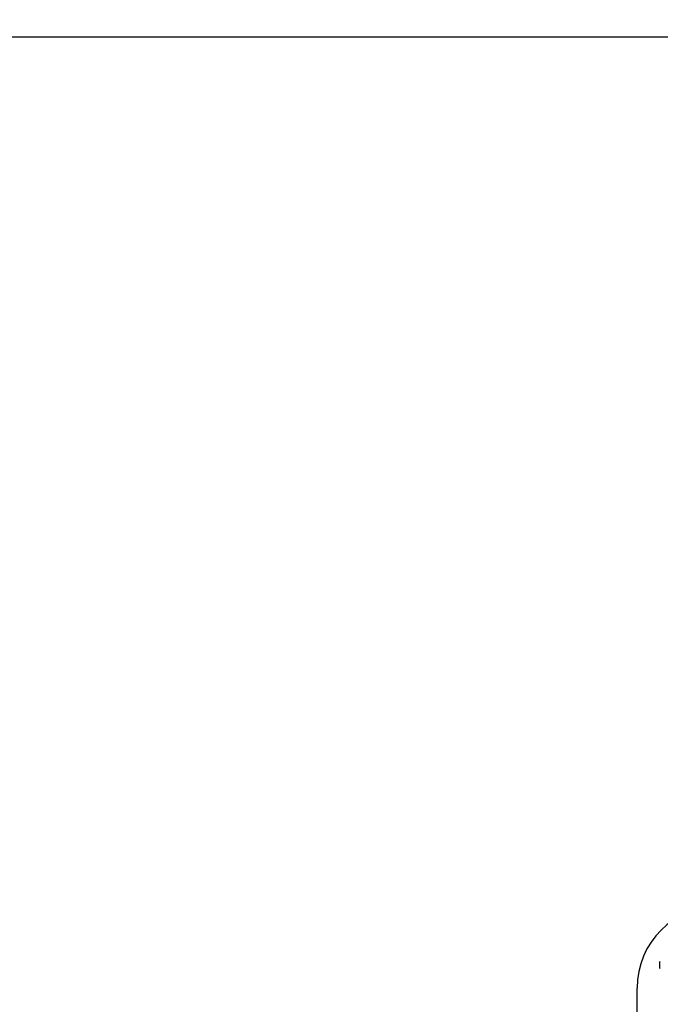
# Paper-space layout 'Основные габаритные размеры' of a CAD drawing. Units: millimetres. Extents: x 5.6 to 21.4, y 4 to 15.1.
# Drawn here: x 11 to 12.3, y 11.6 to 13.6 of the extents above; entities that cross this region are included whole.
import ezdxf

# ---------------------------------------------------------------- set-up
doc = ezdxf.new("R2010")
doc.units = ezdxf.units.MM
doc.header["$LTSCALE"] = 110
doc.header["$PDSIZE"] = -1
doc.linetypes.add('SLD-Сплошная', pattern=[0])
doc.layers.add('ПРИМЕЧАНИЯ', color=7, linetype='SLD-Сплошная')
doc.styles.add('SLDTEXTSTYLE1', font='isocpeui.ttf')
doc.dimstyles.new('SLDDIMSTYLE0', dxfattribs={"dimtxt": 0.33, "dimasz": 0.33, "dimexe": 0, "dimexo": 0.0625, "dimgap": 0.0825, "dimtad": 2, "dimrnd": 1e-09, "dimzin": 12, "dimdsep": 46, "dimtxsty": 'SLDTEXTSTYLE1', "dimsah": 1, "dimcen": 0.09, "dimadec": 0, "dimazin": 3, "dimtfac": 1, "dimtdec": 3, "dimtofl": 0, "dimtmove": 0, "dimatfit": 3, "dimfxl": 1, "dimfrac": 2, "dimtolj": 1, "dimtzin": 12, "dimarcsym": 0})

# ---------------------------------------------------------------- blocks, each defined once
blk = doc.blocks.new('_D_6')
at = {"layer": 'Defpoints', "color": 0, "transparency": 16777216}
for p in [(10.8933, 15.0723), (15.713, 6.0589), (21.3434, 6.0589)]:
    blk.add_point(p, dxfattribs=at)
at = {"layer": 'ПРИМЕЧАНИЯ', "color": 0, "lineweight": -2, "transparency": 16777216}
for p, q in [((10.9558, 15.0723), (21.3434, 15.0723)), ((21.3434, 14.7423), (21.3434, 6.3889)), ((15.7755, 6.0589), (21.3434, 6.0589))]:
    blk.add_line(p, q, dxfattribs=at)
at = {"layer": 'ПРИМЕЧАНИЯ', "color": 0, "transparency": 16777216}
for points in [[(21.2884, 14.7423), (21.3984, 14.7423), (21.3434, 15.0723)], [(21.2884, 6.3889), (21.3984, 6.3889), (21.3434, 6.0589)]]:
    blk.add_solid(points, dxfattribs=at)
at = {"layer": 'ПРИМЕЧАНИЯ', "color": 0, "transparency": 16777216, "insert": (20.9309, 10.5656), "char_height": 0.33, "attachment_point": 2, "rotation": 90, "style": 'SLDTEXTSTYLE1'}
blk.add_mtext('\\A1;9.01', dxfattribs=at)
blk = doc.blocks.new('*D19')
at = {"layer": 'Defpoints', "color": 0, "transparency": 16777216}
for p in [(9.8073, 13.5723), (14.7878, 7.5589), (19.9506, 7.5589)]:
    blk.add_point(p, dxfattribs=at)
at = {"layer": 'ПРИМЕЧАНИЯ', "color": 0, "lineweight": -2, "transparency": 16777216}
for p, q in [((9.8698, 13.5723), (19.9506, 13.5723)), ((19.9506, 13.2423), (19.9506, 7.8889)), ((14.8503, 7.5589), (19.9506, 7.5589))]:
    blk.add_line(p, q, dxfattribs=at)
at = {"layer": 'ПРИМЕЧАНИЯ', "color": 0, "transparency": 16777216}
for points in [[(19.8956, 13.2423), (20.0056, 13.2423), (19.9506, 13.5723)], [(19.8956, 7.8889), (20.0056, 7.8889), (19.9506, 7.5589)]]:
    blk.add_solid(points, dxfattribs=at)
at = {"layer": 'ПРИМЕЧАНИЯ', "color": 0, "transparency": 16777216, "insert": (19.7031, 10.5656), "char_height": 0.33, "attachment_point": 5, "rotation": 90, "style": 'SLDTEXTSTYLE1'}
blk.add_mtext('\\A1;6.01', dxfattribs=at)

psp = doc.layouts.new('Основные габаритные размеры')

# ---------------------------------------------------------------- linework, layer by layer
at = {"color": 7, "linetype": 'SLD-Сплошная', "lineweight": 25}
for p, q in [((12.2612, 11.6889), (12.2612, 11.6819)), ((12.2158, 10.8724), (12.2158, 11.6384))]:
    psp.add_line(p, q, dxfattribs=at)
for centre, radius, start, end in [((12.3828, 11.6384), 0.167, 90, 180), ((12.266, 11.6889), 0.00481, 128.718, 180), ((12.266, 11.6819), 0.00481, 180, 231.282)]:
    psp.add_arc(centre, radius, start, end, dxfattribs=at)

# ---------------------------------------------------------------- dimensions: what is measured, and where the dimension line sits
at = {"layer": 'ПРИМЕЧАНИЯ', "color": 252, "true_color": 0x939598}
dim = psp.add_linear_dim(base=(21.3434, 6.0589), p1=(10.8933, 15.0723), p2=(15.713, 6.0589), angle=90, dimstyle='SLDDIMSTYLE0', override={"dimtad": 3}, dxfattribs=at)
dim.commit()
dim.dimension.update_dxf_attribs({"geometry": '_D_6', "text_midpoint": (21.3434, 10.5656), "dimtype": 160})
at = {"layer": 'ПРИМЕЧАНИЯ'}
dim = psp.add_linear_dim(base=(19.9506, 7.5589), p1=(9.8073, 13.5723), p2=(14.7878, 7.5589), angle=90, dimstyle='SLDDIMSTYLE0', override={"dimtad": 3}, dxfattribs=at)
dim.commit()
dim.dimension.update_dxf_attribs({"geometry": '*D19', "text_midpoint": (19.9506, 10.5656), "dimtype": 160})

doc.saveas('drawing.dxf')
